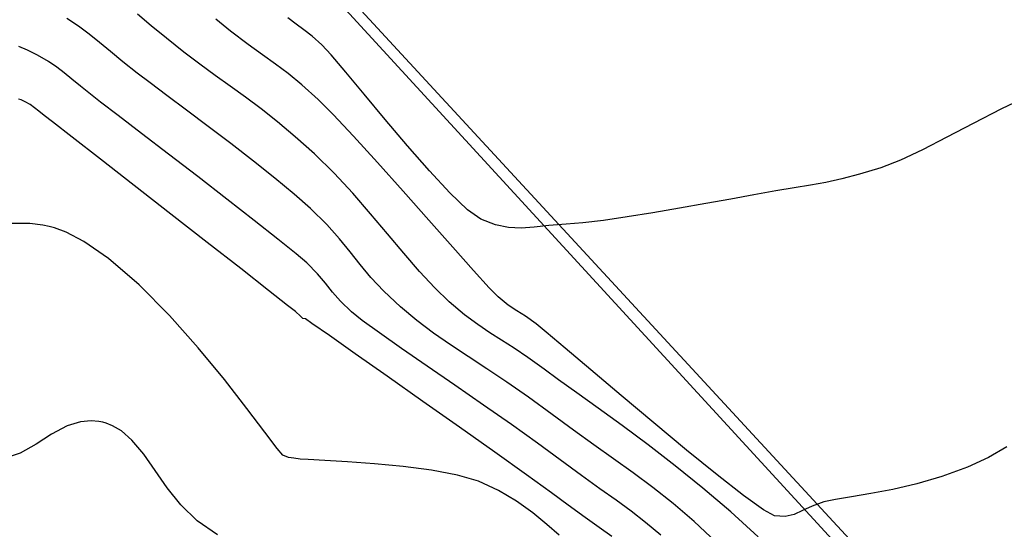
# Model space of a CAD drawing. Units: metres. Extents: x 506124 to 636270, y 8867355 to 9298828.
# Drawn here: x 506369 to 506406, y 8867874 to 8867892 of the extents above; entities that cross this region are included whole.
import ezdxf

# ---------------------------------------------------------------- set-up
doc = ezdxf.new("R2010")
doc.units = ezdxf.units.M
doc.header["$LTSCALE"] = 15
for name, color, linetype in [('AA_CNLB', 1, 'Continuous'), ('GAP_TOPO_Curva-Indice (M)', 15, 'Continuous'), ('GAP_TOPO_Curva-Intermedia (M)', 33, 'Continuous')]:
    doc.layers.add(name, color=color, linetype=linetype)

msp = doc.modelspace()

# ---------------------------------------------------------------- linework, layer by layer
at = {"layer": 'AA_CNLB'}
for p, q in [((506399.7817, 8867872.5942, -218.199), (506380.5258, 8867893.5384, -218.199)), ((506380.8834, 8867893.7408, -218.199), (506400.1099, 8867872.9409, -218.199))]:
    msp.add_line(p, q, dxfattribs=at)
at = {"layer": 'GAP_TOPO_Curva-Indice (M)', "color": 32, "linetype": 'Continuous', "lineweight": -3}
for p, q in [((506377.0155, 8867891.9544, 2300), (506376.4697, 8867892.3894, 2300)), ((506377.6602, 8867891.4662, 2300), (506377.0155, 8867891.9544, 2300)), ((506378.1942, 8867891.0798, 2300), (506377.6602, 8867891.4662, 2300)), ((506378.6685, 8867890.7395, 2300), (506378.1942, 8867891.0798, 2300)), ((506379.1341, 8867890.3898, 2300), (506378.6685, 8867890.7395, 2300)), ((506379.6418, 8867889.9749, 2300), (506379.1341, 8867890.3898, 2300)), ((506380.2427, 8867889.4391, 2300), (506379.6418, 8867889.9749, 2300)), ((506380.8015, 8867888.8825, 2300), (506380.2427, 8867889.4391, 2300)), ((506381.5506, 8867888.0836, 2300), (506380.8015, 8867888.8825, 2300)), ((506382.4275, 8867887.1193, 2300), (506381.5506, 8867888.0836, 2300)), ((506383.3698, 8867886.0666, 2300), (506382.4275, 8867887.1193, 2300)), ((506384.3149, 8867885.0024, 2300), (506383.3698, 8867886.0666, 2300)), ((506369.6264, 8867884.8763, 2295), (506368.8918, 8867884.8764, 2295)), ((506370.0998, 8867884.8181, 2295), (506369.6264, 8867884.8763, 2295)), ((506370.3304, 8867884.7698, 2295), (506370.0998, 8867884.8181, 2295)), ((506370.5377, 8867884.7126, 2295), (506370.3304, 8867884.7698, 2295)), ((506370.962, 8867884.553, 2295), (506370.5377, 8867884.7126, 2295)), ((506385.2005, 8867884.0039, 2300), (506384.3149, 8867885.0024, 2300)), ((506371.6182, 8867884.2108, 2295), (506370.962, 8867884.553, 2295)), ((506372.5174, 8867883.5911, 2295), (506371.6182, 8867884.2108, 2295)), ((506385.964, 8867883.1479, 2300), (506385.2005, 8867884.0039, 2300)), ((506373.6537, 8867882.6137, 2295), (506372.5174, 8867883.5911, 2295)), ((506386.5432, 8867882.5114, 2300), (506385.964, 8867883.1479, 2300)), ((506374.769, 8867881.4895, 2295), (506373.6537, 8867882.6137, 2295)), ((506386.8754, 8867882.1714, 2300), (506386.5432, 8867882.5114, 2300)), ((506387.2458, 8867881.8715, 2300), (506386.8754, 8867882.1714, 2300)), ((506387.5561, 8867881.6631, 2300), (506387.2458, 8867881.8715, 2300)), ((506375.8261, 8867880.3022, 2295), (506374.769, 8867881.4895, 2295)), ((506387.8738, 8867881.4626, 2300), (506387.5561, 8867881.6631, 2300)), ((506388.2664, 8867881.1864, 2300), (506387.8738, 8867881.4626, 2300)), ((506388.6392, 8867880.8816, 2300), (506388.2664, 8867881.1864, 2300)), ((506389.3411, 8867880.2901, 2300), (506388.6392, 8867880.8816, 2300)), ((506376.7879, 8867879.1355, 2295), (506375.8261, 8867880.3022, 2295)), ((506390.2908, 8867879.486, 2300), (506389.3411, 8867880.2901, 2300)), ((506391.4071, 8867878.5431, 2300), (506390.2908, 8867879.486, 2300)), ((506377.6173, 8867878.0733, 2295), (506376.7879, 8867879.1355, 2295)), ((506392.6085, 8867877.5355, 2300), (506391.4071, 8867878.5431, 2300)), ((506378.2769, 8867877.1992, 2295), (506377.6173, 8867878.0733, 2295)), ((506393.8138, 8867876.537, 2300), (506392.6085, 8867877.5355, 2300)), ((506378.7298, 8867876.5972, 2295), (506378.2769, 8867877.1992, 2295)), ((506378.9387, 8867876.351, 2295), (506378.7298, 8867876.5972, 2295)), ((506379.1523, 8867876.265, 2295), (506378.9387, 8867876.351, 2295)), ((506394.9416, 8867875.6217, 2300), (506393.8138, 8867876.537, 2300)), ((506405.6034, 8867876.6517, 2300), (506404.9282, 8867876.2711, 2300)), ((506379.3439, 8867876.2368, 2295), (506379.1523, 8867876.265, 2295)), ((506379.5847, 8867876.2072, 2295), (506379.3439, 8867876.2368, 2295)), ((506379.8774, 8867876.1859, 2295), (506379.5847, 8867876.2072, 2295)), ((506380.4843, 8867876.155, 2295), (506379.8774, 8867876.1859, 2295)), ((506381.3236, 8867876.1077, 2295), (506380.4843, 8867876.155, 2295)), ((506382.3138, 8867876.0374, 2295), (506381.3236, 8867876.1077, 2295)), ((506383.3734, 8867875.9372, 2295), (506382.3138, 8867876.0374, 2295)), ((506404.9282, 8867876.2711, 2300), (506404.1597, 8867875.915, 2300)), ((506384.4207, 8867875.8006, 2295), (506383.3734, 8867875.9372, 2295)), ((506385.3741, 8867875.6207, 2295), (506384.4207, 8867875.8006, 2295)), ((506404.1597, 8867875.915, 2300), (506403.2144, 8867875.5668, 2300)), ((506386.1521, 8867875.3908, 2295), (506385.3741, 8867875.6207, 2295)), ((506386.8808, 8867875.0545, 2295), (506386.1521, 8867875.3908, 2295)), ((506395.9105, 8867874.8635, 2300), (506394.9416, 8867875.6217, 2300)), ((506402.2878, 8867875.297, 2300), (506401.4066, 8867875.0914, 2300)), ((506403.2144, 8867875.5668, 2300), (506402.2878, 8867875.297, 2300)), ((506387.5474, 8867874.6548, 2295), (506386.8808, 8867875.0545, 2295)), ((506400.5974, 8867874.9359, 2300), (506399.8869, 8867874.8162, 2300)), ((506401.4066, 8867875.0914, 2300), (506400.5974, 8867874.9359, 2300)), ((506388.1461, 8867874.2244, 2295), (506387.5474, 8867874.6548, 2295)), ((506396.6394, 8867874.3364, 2300), (506395.9105, 8867874.8635, 2300)), ((506398.8686, 8867874.6278, 2300), (506398.4372, 8867874.4781, 2300)), ((506399.3018, 8867874.7182, 2300), (506398.8686, 8867874.6278, 2300)), ((506399.8869, 8867874.8162, 2300), (506399.3018, 8867874.7182, 2300)), ((506388.6711, 8867873.7957, 2295), (506388.1461, 8867874.2244, 2295)), ((506397.0467, 8867874.1143, 2300), (506396.6394, 8867874.3364, 2300)), ((506398.0869, 8867874.3118, 2300), (506397.77, 8867874.169, 2300)), ((506398.4372, 8867874.4781, 2300), (506398.0869, 8867874.3118, 2300)), ((506397.4391, 8867874.0898, 2300), (506397.0467, 8867874.1143, 2300)), ((506397.77, 8867874.169, 2300), (506397.4391, 8867874.0898, 2300)), ((506389.1167, 8867873.4013, 2295), (506388.6711, 8867873.7957, 2295))]:
    msp.add_line(p, q, dxfattribs=at)
at = {"layer": 'GAP_TOPO_Curva-Intermedia (M)', "color": 42, "linetype": 'Continuous', "lineweight": -3}
for p, q in [((506371.4106, 8867892.1394, 2298), (506370.9816, 8867892.4223, 2298)), ((506374.092, 8867892.1523, 2299), (506373.5871, 8867892.5723, 2299)), ((506379.4339, 8867892.2118, 2301), (506379.1203, 8867892.4372, 2301)), ((506371.8044, 8867891.848, 2298), (506371.4106, 8867892.1394, 2298)), ((506374.6542, 8867891.6908, 2299), (506374.092, 8867892.1523, 2299)), ((506379.7187, 8867892.004, 2301), (506379.4339, 8867892.2118, 2301)), ((506380.0194, 8867891.7646, 2301), (506379.7187, 8867892.004, 2301)), ((506372.1907, 8867891.5385, 2298), (506371.8044, 8867891.848, 2298)), ((506375.2982, 8867891.1795, 2299), (506374.6542, 8867891.6908, 2299)), ((506380.3812, 8867891.4446, 2301), (506380.0194, 8867891.7646, 2301)), ((506369.5358, 8867891.2494, 2297), (506369.2244, 8867891.3829, 2297)), ((506369.9074, 8867891.0659, 2297), (506369.5358, 8867891.2494, 2297)), ((506372.5971, 8867891.2011, 2298), (506372.1907, 8867891.5385, 2298)), ((506380.7219, 8867891.0779, 2301), (506380.3812, 8867891.4446, 2301)), ((506370.3101, 8867890.8357, 2297), (506369.9074, 8867891.0659, 2297)), ((506373.0513, 8867890.8264, 2298), (506372.5971, 8867891.2011, 2298)), ((506375.8879, 8867890.7325, 2299), (506375.2982, 8867891.1795, 2299)), ((506381.2579, 8867890.4472, 2301), (506380.7219, 8867891.0779, 2301)), ((506370.6147, 8867890.6323, 2297), (506370.3101, 8867890.8357, 2297)), ((506370.8938, 8867890.42, 2297), (506370.6147, 8867890.6323, 2297)), ((506373.5809, 8867890.4046, 2298), (506373.0513, 8867890.8264, 2298)), ((506376.4531, 8867890.321, 2299), (506375.8879, 8867890.7325, 2299)), ((506371.176, 8867890.1888, 2297), (506370.8938, 8867890.42, 2297)), ((506371.4897, 8867889.9287, 2297), (506371.176, 8867890.1888, 2297)), ((506374.0512, 8867890.0462, 2298), (506373.5809, 8867890.4046, 2298)), ((506377.0078, 8867889.9243, 2299), (506376.4531, 8867890.321, 2299)), ((506381.9386, 8867889.6287, 2301), (506381.2579, 8867890.4472, 2301)), ((506371.8637, 8867889.6297, 2297), (506371.4897, 8867889.9287, 2297)), ((506374.6683, 8867889.5846, 2298), (506374.0512, 8867890.0462, 2298)), ((506377.5656, 8867889.5215, 2299), (506377.0078, 8867889.9243, 2299)), ((506369.2994, 8867889.4201, 2296), (506369.2109, 8867889.4542, 2296)), ((506369.4571, 8867889.3485, 2296), (506369.2994, 8867889.4201, 2296)), ((506372.2328, 8867889.3454, 2297), (506371.8637, 8867889.6297, 2297)), ((506375.395, 8867889.0431, 2298), (506374.6683, 8867889.5846, 2298)), ((506378.1404, 8867889.0918, 2299), (506377.5656, 8867889.5215, 2299)), ((506382.7134, 8867888.6984, 2301), (506381.9386, 8867889.6287, 2301)), ((506406.5141, 8867889.6199, 2301), (506405.4103, 8867889.0934, 2301)), ((506369.6386, 8867889.249, 2296), (506369.4571, 8867889.3485, 2296)), ((506369.7993, 8867889.1368, 2296), (506369.6386, 8867889.249, 2296)), ((506369.9542, 8867889.0104, 2296), (506369.7993, 8867889.1368, 2296)), ((506372.8807, 8867888.8486, 2297), (506372.2328, 8867889.3454, 2297)), ((506376.1939, 8867888.4453, 2298), (506375.395, 8867889.0431, 2298)), ((506378.7459, 8867888.6145, 2299), (506378.1404, 8867889.0918, 2299)), ((506405.4103, 8867889.0934, 2301), (506404.3684, 8867888.5606, 2301)), ((506370.1464, 8867888.8548, 2296), (506369.9542, 8867889.0104, 2296)), ((506370.4569, 8867888.6132, 2296), (506370.1464, 8867888.8548, 2296)), ((506373.7384, 8867888.1909, 2297), (506372.8807, 8867888.8486, 2297)), ((506383.5318, 8867887.7327, 2301), (506382.7134, 8867888.6984, 2301)), ((506371.1833, 8867888.0478, 2296), (506370.4569, 8867888.6132, 2296)), ((506377.0277, 8867887.8143, 2298), (506376.1939, 8867888.4453, 2298)), ((506379.3959, 8867888.0687, 2299), (506378.7459, 8867888.6145, 2299)), ((506404.3684, 8867888.5606, 2301), (506403.3959, 8867888.0495, 2301)), ((506372.221, 8867887.24, 2296), (506371.1833, 8867888.0478, 2296)), ((506374.7369, 8867887.424, 2297), (506373.7384, 8867888.1909, 2297)), ((506380.1042, 8867887.4337, 2299), (506379.3959, 8867888.0687, 2299)), ((506403.3959, 8867888.0495, 2301), (506402.5002, 8867887.5883, 2301)), ((506377.8591, 8867887.1738, 2298), (506377.0277, 8867887.8143, 2298)), ((506384.3431, 8867886.8075, 2301), (506383.5318, 8867887.7327, 2301)), ((506373.4653, 8867886.2713, 2296), (506372.221, 8867887.24, 2296)), ((506375.8075, 8867886.5995, 2297), (506374.7369, 8867887.424, 2297)), ((506380.8278, 8867886.7254, 2299), (506380.1042, 8867887.4337, 2299)), ((506402.5002, 8867887.5883, 2301), (506401.6886, 8867887.2052, 2301)), ((506378.6507, 8867886.547, 2298), (506377.8591, 8867887.1738, 2298)), ((506400.9686, 8867886.9284, 2301), (506400.1843, 8867886.691, 2301)), ((506401.6886, 8867887.2052, 2301), (506400.9686, 8867886.9284, 2301)), ((506376.881, 8867885.7693, 2297), (506375.8075, 8867886.5995, 2297)), ((506379.3654, 8867885.9574, 2298), (506378.6507, 8867886.547, 2298)), ((506381.5165, 8867885.9864, 2299), (506380.8278, 8867886.7254, 2299)), ((506385.0967, 8867885.9991, 2301), (506384.3431, 8867886.8075, 2301)), ((506399.5245, 8867886.5169, 2301), (506398.9375, 8867886.3871, 2301)), ((506400.1843, 8867886.691, 2301), (506399.5245, 8867886.5169, 2301)), ((506374.8114, 8867885.2231, 2296), (506373.4653, 8867886.2713, 2296)), ((506397.7758, 8867886.1841, 2301), (506397.0978, 8867886.0728, 2301)), ((506398.3718, 8867886.2825, 2301), (506397.7758, 8867886.1841, 2301)), ((506398.9375, 8867886.3871, 2301), (506398.3718, 8867886.2825, 2301)), ((506379.9657, 8867885.4283, 2298), (506379.3654, 8867885.9574, 2298)), ((506382.173, 8867885.236, 2299), (506381.5165, 8867885.9864, 2299)), ((506385.7422, 8867885.3835, 2301), (506385.0967, 8867885.9991, 2301)), ((506396.2863, 8867885.9295, 2301), (506395.4466, 8867885.7747, 2301)), ((506397.0978, 8867886.0728, 2301), (506396.2863, 8867885.9295, 2301)), ((506377.8887, 8867884.9848, 2297), (506376.881, 8867885.7693, 2297)), ((506380.565, 8867884.8391, 2298), (506379.9657, 8867885.4283, 2298)), ((506393.549, 8867885.4342, 2301), (506392.5703, 8867885.2675, 2301)), ((506394.521, 8867885.6065, 2301), (506393.549, 8867885.4342, 2301)), ((506395.4466, 8867885.7747, 2301), (506394.521, 8867885.6065, 2301)), ((506376.1545, 8867884.1768, 2296), (506374.8114, 8867885.2231, 2296)), ((506382.8002, 8867884.4936, 2299), (506382.173, 8867885.236, 2299)), ((506386.2289, 8867885.037, 2301), (506385.7422, 8867885.3835, 2301)), ((506391.6242, 8867885.1158, 2301), (506390.7505, 8867884.9887, 2301)), ((506392.5703, 8867885.2675, 2301), (506391.6242, 8867885.1158, 2301)), ((506378.7616, 8867884.2978, 2297), (506377.8887, 8867884.9848, 2297)), ((506381.0334, 8867884.3169, 2298), (506380.565, 8867884.8391, 2298)), ((506386.7723, 8867884.8239, 2301), (506386.2289, 8867885.037, 2301)), ((506387.2568, 8867884.7239, 2301), (506386.7723, 8867884.8239, 2301)), ((506387.7211, 8867884.7067, 2301), (506387.2568, 8867884.7239, 2301)), ((506388.2037, 8867884.7416, 2301), (506387.7211, 8867884.7067, 2301)), ((506388.7431, 8867884.7981, 2301), (506388.2037, 8867884.7416, 2301)), ((506389.3781, 8867884.8458, 2301), (506388.7431, 8867884.7981, 2301)), ((506389.9886, 8867884.8955, 2301), (506389.3781, 8867884.8458, 2301)), ((506390.7505, 8867884.9887, 2301), (506389.9886, 8867884.8955, 2301)), ((506383.401, 8867883.7784, 2299), (506382.8002, 8867884.4936, 2299)), ((506377.3901, 8867883.2139, 2296), (506376.1545, 8867884.1768, 2296)), ((506379.4307, 8867883.7599, 2297), (506378.7616, 8867884.2978, 2297)), ((506381.4242, 8867883.8358, 2298), (506381.0334, 8867884.3169, 2298)), ((506379.8272, 8867883.4229, 2297), (506379.4307, 8867883.7599, 2297)), ((506381.7902, 8867883.3701, 2298), (506381.4242, 8867883.8358, 2298)), ((506383.9781, 8867883.1097, 2299), (506383.401, 8867883.7784, 2299)), ((506380.2241, 8867883.0233, 2297), (506379.8272, 8867883.4229, 2297)), ((506382.1846, 8867882.8939, 2298), (506381.7902, 8867883.3701, 2298)), ((506378.4133, 8867882.4157, 2296), (506377.3901, 8867883.2139, 2296)), ((506380.5144, 8867882.6789, 2297), (506380.2241, 8867883.0233, 2297)), ((506382.6604, 8867882.3815, 2298), (506382.1846, 8867882.8939, 2298)), ((506384.5345, 8867882.5069, 2299), (506383.9781, 8867883.1097, 2299)), ((506380.7703, 8867882.3545, 2297), (506380.5144, 8867882.6789, 2297)), ((506379.1195, 8867881.8638, 2296), (506378.4133, 8867882.4157, 2296)), ((506381.0642, 8867882.0148, 2297), (506380.7703, 8867882.3545, 2297)), ((506383.2706, 8867881.807, 2298), (506382.6604, 8867882.3815, 2298)), ((506385.073, 8867881.9892, 2299), (506384.5345, 8867882.5069, 2299)), ((506379.4039, 8867881.6395, 2296), (506379.1195, 8867881.8638, 2296)), ((506381.4682, 8867881.6248, 2297), (506381.0642, 8867882.0148, 2297)), ((506383.8769, 8867881.3007, 2298), (506383.2706, 8867881.807, 2298)), ((506385.6322, 8867881.5189, 2299), (506385.073, 8867881.9892, 2299)), ((506379.5866, 8867881.4675, 2296), (506379.4039, 8867881.6395, 2296)), ((506379.6812, 8867881.3749, 2296), (506379.5866, 8867881.4675, 2296)), ((506381.8692, 8867881.3072, 2297), (506381.4682, 8867881.6248, 2297)), ((506386.1185, 8867881.153, 2299), (506385.6322, 8867881.5189, 2299)), ((506379.7786, 8867881.3627, 2296), (506379.6812, 8867881.3749, 2296)), ((506380.0146, 8867881.1983, 2296), (506379.7786, 8867881.3627, 2296)), ((506380.6552, 8867880.7498, 2296), (506380.0146, 8867881.1983, 2296)), ((506382.5016, 8867880.8485, 2297), (506381.8692, 8867881.3072, 2297)), ((506384.487, 8867880.8419, 2298), (506383.8769, 8867881.3007, 2298)), ((506386.5636, 8867880.8522, 2299), (506386.1185, 8867881.153, 2299)), ((506381.6095, 8867880.0803, 2296), (506380.6552, 8867880.7498, 2296)), ((506383.3147, 8867880.2784, 2297), (506382.5016, 8867880.8485, 2297)), ((506385.1121, 8867880.4084, 2298), (506384.487, 8867880.8419, 2298)), ((506386.9988, 8867880.5776, 2299), (506386.5636, 8867880.8522, 2299)), ((506385.7636, 8867879.9782, 2298), (506385.1121, 8867880.4084, 2298)), ((506387.456, 8867880.2898, 2299), (506386.9988, 8867880.5776, 2299)), ((506382.7869, 8867879.2531, 2296), (506381.6095, 8867880.0803, 2296)), ((506384.258, 8867879.6266, 2297), (506383.3147, 8867880.2784, 2297)), ((506386.4527, 8867879.5293, 2298), (506385.7636, 8867879.9782, 2298)), ((506387.9667, 8867879.9497, 2299), (506387.456, 8867880.2898, 2299)), ((506385.2808, 8867878.9229, 2297), (506384.258, 8867879.6266, 2297)), ((506388.5624, 8867879.5182, 2299), (506387.9667, 8867879.9497, 2299)), ((506384.0964, 8867878.3313, 2296), (506382.7869, 8867879.2531, 2296)), ((506387.1906, 8867879.0397, 2298), (506386.4527, 8867879.5293, 2298)), ((506389.0944, 8867879.1275, 2299), (506388.5624, 8867879.5182, 2299)), ((506386.3324, 8867878.1968, 2297), (506385.2808, 8867878.9229, 2297)), ((506387.9888, 8867878.4873, 2298), (506387.1906, 8867879.0397, 2298)), ((506389.7664, 8867878.6466, 2299), (506389.0944, 8867879.1275, 2299)), ((506390.5554, 8867878.0824, 2299), (506389.7664, 8867878.6466, 2299)), ((506385.4474, 8867877.378, 2296), (506384.0964, 8867878.3313, 2296)), ((506387.3623, 8867877.4781, 2297), (506386.3324, 8867878.1968, 2297)), ((506388.8584, 8867877.8501, 2298), (506387.9888, 8867878.4873, 2298)), ((506389.6447, 8867877.2693, 2298), (506388.8584, 8867877.8501, 2298)), ((506391.438, 8867877.4421, 2299), (506390.5554, 8867878.0824, 2299)), ((506371.4898, 8867877.5819, 2294), (506371.0013, 8867877.4274, 2294)), ((506371.8838, 8867877.6159, 2294), (506371.4898, 8867877.5819, 2294)), ((506372.1635, 8867877.5897, 2294), (506371.8838, 8867877.6159, 2294)), ((506372.3093, 8867877.56, 2294), (506372.1635, 8867877.5897, 2294)), ((506372.436, 8867877.5251, 2294), (506372.3093, 8867877.56, 2294)), ((506372.6746, 8867877.4327, 2294), (506372.436, 8867877.5251, 2294)), ((506388.3199, 8867876.7966, 2297), (506387.3623, 8867877.4781, 2297)), ((506392.3912, 8867876.7327, 2299), (506391.438, 8867877.4421, 2299)), ((506370.4256, 8867877.118, 2294), (506369.8575, 8867876.7558, 2294)), ((506371.0013, 8867877.4274, 2294), (506370.4256, 8867877.118, 2294)), ((506372.9998, 8867877.243, 2294), (506372.6746, 8867877.4327, 2294)), ((506373.3858, 8867876.908, 2294), (506372.9998, 8867877.243, 2294)), ((506386.7491, 8867876.4565, 2296), (506385.4474, 8867877.378, 2296)), ((506390.3962, 8867876.733, 2298), (506389.6447, 8867877.2693, 2298)), ((506369.8575, 8867876.7558, 2294), (506369.2636, 8867876.4229, 2294)), ((506373.8203, 8867876.3863, 2294), (506373.3858, 8867876.908, 2294)), ((506389.1544, 8867876.1819, 2297), (506388.3199, 8867876.7966, 2297)), ((506391.1258, 8867876.2179, 2298), (506390.3962, 8867876.733, 2298)), ((506393.3917, 8867875.9613, 2299), (506392.3912, 8867876.7327, 2299)), ((506369.2636, 8867876.4229, 2294), (506368.6106, 8867876.2011, 2294)), ((506374.2384, 8867875.7875, 2294), (506373.8203, 8867876.3863, 2294)), ((506387.9107, 8867875.6298, 2296), (506386.7491, 8867876.4565, 2296)), ((506389.9398, 8867875.6004, 2297), (506389.1544, 8867876.1819, 2297)), ((506391.8466, 8867875.701, 2298), (506391.1258, 8867876.2179, 2298)), ((506374.6797, 8867875.1518, 2294), (506374.2384, 8867875.7875, 2294)), ((506388.8414, 8867874.9612, 2296), (506387.9107, 8867875.6298, 2296)), ((506392.5716, 8867875.1592, 2298), (506391.8466, 8867875.701, 2298)), ((506394.4163, 8867875.1351, 2299), (506393.3917, 8867875.9613, 2299)), ((506390.6158, 8867875.1166, 2297), (506389.9398, 8867875.6004, 2297)), ((506375.1839, 8867874.5191, 2294), (506374.6797, 8867875.1518, 2294)), ((506389.4504, 8867874.5137, 2296), (506388.8414, 8867874.9612, 2296)), ((506391.2139, 8867874.693, 2297), (506390.6158, 8867875.1166, 2297)), ((506393.3137, 8867874.5693, 2298), (506392.5716, 8867875.1592, 2298)), ((506395.4419, 8867874.261, 2299), (506394.4163, 8867875.1351, 2299)), ((506391.7658, 8867874.2919, 2297), (506391.2139, 8867874.693, 2297)), ((506394.0861, 8867873.9082, 2298), (506393.3137, 8867874.5693, 2298)), ((506375.7905, 8867873.9296, 2294), (506375.1839, 8867874.5191, 2294)), ((506390.0776, 8867874.0521, 2296), (506389.4504, 8867874.5137, 2296)), ((506392.3032, 8867873.8759, 2297), (506391.7658, 8867874.2919, 2297)), ((506396.4452, 8867873.3461, 2299), (506395.4419, 8867874.261, 2299)), ((506376.5392, 8867873.4232, 2294), (506375.7905, 8867873.9296, 2294)), ((506390.5968, 8867873.6834, 2296), (506390.0776, 8867874.0521, 2296)), ((506392.8576, 8867873.4074, 2297), (506392.3032, 8867873.8759, 2297)), ((506394.9017, 8867873.1529, 2298), (506394.0861, 8867873.9082, 2298)), ((506391.0541, 8867873.3531, 2296), (506390.5968, 8867873.6834, 2296))]:
    msp.add_line(p, q, dxfattribs=at)

doc.saveas('drawing.dxf')
